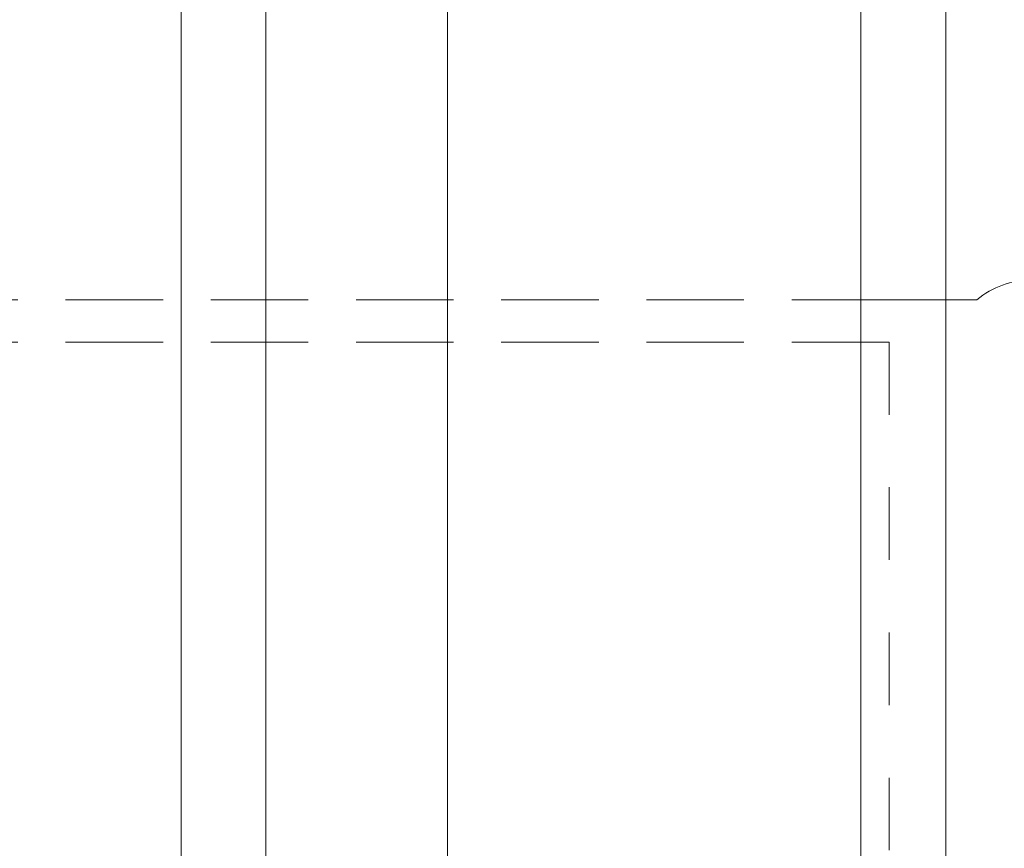
# Model space of a CAD drawing. Units: millimetres. Extents: x -114 to 138, y -48 to 82.
# Drawn here: x 11 to 20, y -40 to -33 of the extents above; entities that cross this region are included whole.
import ezdxf

# ---------------------------------------------------------------- set-up
doc = ezdxf.new("R2010")
doc.units = ezdxf.units.MM
doc.linetypes.add('DASHED', pattern=[25.72, 12.86, -12.86])
doc.layers.add('1', color=4, linetype='Continuous')
doc.layers.add('SK3', color=1, linetype='DASHED')

msp = doc.modelspace()

# ---------------------------------------------------------------- linework, layer by layer
at = {"layer": '1', "lineweight": 18}
for p, q in [((14.6397, 47.3301), (14.6397, -47.2968)), ((18.3, -47.2968), (18.3, 47.3301)), ((19.05, 46.5768), (19.05, -46.5561)), ((13.03, 34.6324), (13.03, -44.579)), ((12.28, 33.3555), (12.28, -43.7694))]:
    msp.add_line(p, q, dxfattribs=at)
msp.add_arc((19.812, -35.687), 0.762, 90, 129.65838, dxfattribs=at)
at = {"layer": 'SK3', "lineweight": 18, "ltscale": 0.05}
for p, q in [((18.55, -35.1), (3.5414, -35.1)), ((3.5415, -35.1), (18.55, -35.1)), ((3.5414, -35.475), (18.55, -35.475)), ((18.55, -35.475), (3.5415, -35.475)), ((18.55, -35.475), (18.55, -46.5561))]:
    msp.add_line(p, q, dxfattribs=at)
for points, knots in [([(18.6136, -35.1), (18.612, -35.1), (18.6105, -35.1), (18.6075, -35.1), (18.606, -35.1), (18.6031, -35.1), (18.6016, -35.1), (18.5987, -35.1), (18.5973, -35.1), (18.5944, -35.1), (18.593, -35.1), (18.5902, -35.1), (18.5888, -35.1), (18.5861, -35.1), (18.5847, -35.1), (18.582, -35.1), (18.5807, -35.1), (18.578, -35.1), (18.5767, -35.1), (18.5741, -35.1), (18.5728, -35.1), (18.5703, -35.1), (18.569, -35.1), (18.5665, -35.1), (18.5653, -35.1), (18.5628, -35.1), (18.5616, -35.1), (18.5592, -35.1), (18.5581, -35.1), (18.5557, -35.1), (18.5546, -35.1), (18.5523, -35.1), (18.5511, -35.1), (18.55, -35.1)], [0, 0, 0, 0, 0.071519, 0.071519, 0.141835, 0.141835, 0.210949, 0.210949, 0.278861, 0.278861, 0.345569, 0.345569, 0.411076, 0.411076, 0.47538, 0.47538, 0.538481, 0.538481, 0.60038, 0.60038, 0.661076, 0.661076, 0.720569, 0.720569, 0.778861, 0.778861, 0.835949, 0.835949, 0.891835, 0.891835, 0.946519, 0.946519, 1, 1, 1, 1]), ([(18.55, -35.1), (18.5512, -35.1), (18.5523, -35.1), (18.5546, -35.1), (18.5558, -35.1), (18.5582, -35.1), (18.5594, -35.1), (18.5618, -35.1), (18.563, -35.1), (18.5655, -35.1), (18.5667, -35.1), (18.5693, -35.1), (18.5705, -35.1), (18.5731, -35.1), (18.5744, -35.1), (18.577, -35.1), (18.5783, -35.1), (18.581, -35.1), (18.5823, -35.1), (18.585, -35.1), (18.5864, -35.1), (18.5891, -35.1), (18.5905, -35.1), (18.5933, -35.1), (18.5947, -35.1), (18.5976, -35.1), (18.599, -35.1), (18.6019, -35.1), (18.6034, -35.1), (18.6063, -35.1), (18.6078, -35.1), (18.6108, -35.1), (18.6123, -35.1), (18.6138, -35.1)], [0, 0, 0, 0, 0.054201, 0.054201, 0.109509, 0.109509, 0.165923, 0.165923, 0.223444, 0.223444, 0.282071, 0.282071, 0.341805, 0.341805, 0.402645, 0.402645, 0.464592, 0.464592, 0.527645, 0.527645, 0.591805, 0.591805, 0.657071, 0.657071, 0.723444, 0.723444, 0.790923, 0.790923, 0.859509, 0.859509, 0.929201, 0.929201, 1, 1, 1, 1]), ([(18.7431, -35.1), (18.7411, -35.1), (18.7391, -35.1), (18.7352, -35.1), (18.7332, -35.1), (18.7293, -35.1), (18.7273, -35.1), (18.7234, -35.1), (18.7214, -35.1), (18.7175, -35.1), (18.7156, -35.1), (18.7117, -35.1), (18.7098, -35.1), (18.706, -35.1), (18.7041, -35.1), (18.7002, -35.1), (18.6983, -35.1), (18.6946, -35.1), (18.6927, -35.1), (18.6889, -35.1), (18.6871, -35.1), (18.6834, -35.1), (18.6815, -35.1), (18.6778, -35.1), (18.676, -35.1), (18.6724, -35.1), (18.6706, -35.1), (18.667, -35.1), (18.6652, -35.1), (18.6616, -35.1), (18.6598, -35.1), (18.6563, -35.1), (18.6546, -35.1), (18.6511, -35.1), (18.6494, -35.1), (18.646, -35.1), (18.6443, -35.1), (18.6409, -35.1), (18.6392, -35.1), (18.6359, -35.1), (18.6342, -35.1), (18.6309, -35.1), (18.6293, -35.1), (18.6261, -35.1), (18.6245, -35.1), (18.6213, -35.1), (18.6197, -35.1), (18.6166, -35.1), (18.6151, -35.1), (18.6136, -35.1)], [0, 0, 0, 0, 0.045915, 0.045915, 0.091609, 0.091609, 0.13706, 0.13706, 0.182249, 0.182249, 0.227155, 0.227155, 0.271759, 0.271759, 0.31604, 0.31604, 0.359979, 0.359979, 0.403555, 0.403555, 0.446747, 0.446747, 0.489537, 0.489537, 0.531904, 0.531904, 0.573828, 0.573828, 0.615289, 0.615289, 0.656266, 0.656266, 0.69674, 0.69674, 0.736691, 0.736691, 0.776098, 0.776098, 0.814941, 0.814941, 0.853201, 0.853201, 0.890856, 0.890856, 0.927888, 0.927888, 0.964276, 0.964276, 1, 1, 1, 1]), ([(18.6138, -35.1), (18.6153, -35.1), (18.6168, -35.1), (18.6199, -35.1), (18.6215, -35.1), (18.6247, -35.1), (18.6262, -35.1), (18.6295, -35.1), (18.6311, -35.1), (18.6343, -35.1), (18.636, -35.1), (18.6393, -35.1), (18.641, -35.1), (18.6443, -35.1), (18.646, -35.1), (18.6495, -35.1), (18.6512, -35.1), (18.6546, -35.1), (18.6564, -35.1), (18.6599, -35.1), (18.6617, -35.1), (18.6652, -35.1), (18.667, -35.1), (18.6706, -35.1), (18.6724, -35.1), (18.6761, -35.1), (18.6779, -35.1), (18.6816, -35.1), (18.6834, -35.1), (18.6871, -35.1), (18.689, -35.1), (18.6927, -35.1), (18.6946, -35.1), (18.6984, -35.1), (18.7003, -35.1), (18.7041, -35.1), (18.706, -35.1), (18.7099, -35.1), (18.7118, -35.1), (18.7156, -35.1), (18.7176, -35.1), (18.7215, -35.1), (18.7234, -35.1), (18.7273, -35.1), (18.7293, -35.1), (18.7332, -35.1), (18.7352, -35.1), (18.7392, -35.1), (18.7412, -35.1), (18.7431, -35.1)], [0, 0, 0, 0, 0.035533, 0.035533, 0.071756, 0.071756, 0.108649, 0.108649, 0.146189, 0.146189, 0.184356, 0.184356, 0.223128, 0.223128, 0.262483, 0.262483, 0.3024, 0.3024, 0.342858, 0.342858, 0.383835, 0.383835, 0.425309, 0.425309, 0.46726, 0.46726, 0.509665, 0.509665, 0.552504, 0.552504, 0.595755, 0.595755, 0.639395, 0.639395, 0.683405, 0.683405, 0.727762, 0.727762, 0.772446, 0.772446, 0.817433, 0.817433, 0.862704, 0.862704, 0.908236, 0.908236, 0.954009, 0.954009, 1, 1, 1, 1]), ([(19.05, -35.1), (19.0456, -35.1), (19.0411, -35.1), (19.0323, -35.1), (19.0279, -35.1), (19.019, -35.1), (19.0146, -35.1), (19.0058, -35.1), (19.0013, -35.1), (18.9925, -35.1), (18.9881, -35.1), (18.9793, -35.1), (18.9749, -35.1), (18.9662, -35.1), (18.9618, -35.1), (18.9531, -35.1), (18.9487, -35.1), (18.94, -35.1), (18.9356, -35.1), (18.9269, -35.1), (18.9226, -35.1), (18.9139, -35.1), (18.9096, -35.1), (18.901, -35.1), (18.8967, -35.1), (18.8881, -35.1), (18.8838, -35.1), (18.8753, -35.1), (18.871, -35.1), (18.8625, -35.1), (18.8583, -35.1), (18.8498, -35.1), (18.8456, -35.1), (18.8372, -35.1), (18.833, -35.1), (18.8246, -35.1), (18.8205, -35.1), (18.8122, -35.1), (18.808, -35.1), (18.7998, -35.1), (18.7957, -35.1), (18.7875, -35.1), (18.7834, -35.1), (18.7752, -35.1), (18.7712, -35.1), (18.7631, -35.1), (18.7591, -35.1), (18.7511, -35.1), (18.7471, -35.1), (18.7431, -35.1)], [0, 0, 0, 0, 0.043321, 0.043321, 0.086586, 0.086586, 0.129782, 0.129782, 0.172898, 0.172898, 0.215922, 0.215922, 0.258842, 0.258842, 0.301646, 0.301646, 0.344322, 0.344322, 0.386858, 0.386858, 0.429242, 0.429242, 0.471463, 0.471463, 0.513508, 0.513508, 0.555365, 0.555365, 0.597023, 0.597023, 0.638469, 0.638469, 0.679692, 0.679692, 0.720679, 0.720679, 0.761419, 0.761419, 0.801901, 0.801901, 0.84211, 0.84211, 0.882037, 0.882037, 0.921669, 0.921669, 0.960994, 0.960994, 1, 1, 1, 1]), ([(18.7431, -35.1), (18.7471, -35.1), (18.7511, -35.1), (18.7591, -35.1), (18.7632, -35.1), (18.7712, -35.1), (18.7753, -35.1), (18.7834, -35.1), (18.7875, -35.1), (18.7957, -35.1), (18.7998, -35.1), (18.8081, -35.1), (18.8122, -35.1), (18.8205, -35.1), (18.8247, -35.1), (18.8331, -35.1), (18.8373, -35.1), (18.8457, -35.1), (18.8499, -35.1), (18.8583, -35.1), (18.8626, -35.1), (18.8711, -35.1), (18.8753, -35.1), (18.8839, -35.1), (18.8882, -35.1), (18.8967, -35.1), (18.901, -35.1), (18.9097, -35.1), (18.914, -35.1), (18.9226, -35.1), (18.927, -35.1), (18.9356, -35.1), (18.94, -35.1), (18.9487, -35.1), (18.9531, -35.1), (18.9618, -35.1), (18.9662, -35.1), (18.975, -35.1), (18.9794, -35.1), (18.9881, -35.1), (18.9925, -35.1), (19.0014, -35.1), (19.0058, -35.1), (19.0146, -35.1), (19.019, -35.1), (19.0279, -35.1), (19.0323, -35.1), (19.0411, -35.1), (19.0456, -35.1), (19.05, -35.1)], [0, 0, 0, 0, 0.039026, 0.039026, 0.078366, 0.078366, 0.11801, 0.11801, 0.157945, 0.157945, 0.19816, 0.19816, 0.238644, 0.238644, 0.279384, 0.279384, 0.320369, 0.320369, 0.361588, 0.361588, 0.403029, 0.403029, 0.44468, 0.44468, 0.48653, 0.48653, 0.528567, 0.528567, 0.57078, 0.57078, 0.613156, 0.613156, 0.655684, 0.655684, 0.698353, 0.698353, 0.741152, 0.741152, 0.784067, 0.784067, 0.827089, 0.827089, 0.870204, 0.870204, 0.913402, 0.913402, 0.956671, 0.956671, 1, 1, 1, 1]), ([(19.05, -35.1), (19.0501, -35.1), (19.0502, -35.1), (19.0505, -35.1), (19.0507, -35.1), (19.0513, -35.1), (19.0516, -35.1), (19.0525, -35.1), (19.053, -35.1), (19.0542, -35.1), (19.0549, -35.1), (19.0564, -35.1), (19.0573, -35.1), (19.0591, -35.1), (19.0601, -35.1), (19.0622, -35.1), (19.0633, -35.1), (19.0656, -35.1), (19.0669, -35.1), (19.0695, -35.1), (19.0708, -35.1), (19.0737, -35.1), (19.0751, -35.1), (19.0782, -35.1), (19.0797, -35.1), (19.083, -35.1), (19.0846, -35.1), (19.088, -35.1), (19.0898, -35.1), (19.0933, -35.1), (19.0951, -35.1), (19.0988, -35.1), (19.1007, -35.1), (19.1045, -35.1), (19.1065, -35.1), (19.1104, -35.1), (19.1124, -35.1), (19.1164, -35.1), (19.1184, -35.1), (19.1224, -35.1), (19.1245, -35.1), (19.1286, -35.1), (19.1307, -35.1), (19.1348, -35.1), (19.1369, -35.1), (19.1411, -35.1), (19.1432, -35.1), (19.1473, -35.1), (19.1494, -35.1), (19.1535, -35.1), (19.1556, -35.1), (19.1597, -35.1), (19.1617, -35.1), (19.1658, -35.1), (19.1678, -35.1), (19.1718, -35.1), (19.1737, -35.1), (19.1776, -35.1), (19.1795, -35.1), (19.1833, -35.1), (19.1851, -35.1), (19.1888, -35.1), (19.1906, -35.1), (19.1941, -35.1), (19.1958, -35.1), (19.1991, -35.1), (19.2007, -35.1), (19.2039, -35.1), (19.2055, -35.1), (19.2085, -35.1), (19.21, -35.1), (19.213, -35.1), (19.2144, -35.1), (19.2173, -35.1), (19.2187, -35.1), (19.2215, -35.1), (19.2228, -35.1), (19.2255, -35.1), (19.2269, -35.1), (19.2296, -35.1), (19.2309, -35.1), (19.2323, -35.1)], [0, 0, 0, 0, 0.001869, 0.001869, 0.005095, 0.005095, 0.010884, 0.010884, 0.019477, 0.019477, 0.03073, 0.03073, 0.044499, 0.044499, 0.060637, 0.060637, 0.078999, 0.078999, 0.09944, 0.09944, 0.121814, 0.121814, 0.145977, 0.145977, 0.171783, 0.171783, 0.199087, 0.199087, 0.227743, 0.227743, 0.257606, 0.257606, 0.288531, 0.288531, 0.320373, 0.320373, 0.352986, 0.352986, 0.386225, 0.386225, 0.419944, 0.419944, 0.453999, 0.453999, 0.488243, 0.488243, 0.522532, 0.522532, 0.556721, 0.556721, 0.590664, 0.590664, 0.624216, 0.624216, 0.657231, 0.657231, 0.689564, 0.689564, 0.72107, 0.72107, 0.751604, 0.751604, 0.78102, 0.78102, 0.809173, 0.809173, 0.835998, 0.835998, 0.861635, 0.861635, 0.886253, 0.886253, 0.910021, 0.910021, 0.933111, 0.933111, 0.95569, 0.95569, 0.97793, 0.97793, 1, 1, 1, 1]), ([(19.1894, -35.1), (19.1865, -35.1), (19.1836, -35.1), (19.1779, -35.1), (19.175, -35.1), (19.1692, -35.1), (19.1663, -35.1), (19.1605, -35.1), (19.1576, -35.1), (19.1518, -35.1), (19.1489, -35.1), (19.1431, -35.1), (19.1402, -35.1), (19.1344, -35.1), (19.1315, -35.1), (19.1257, -35.1), (19.1228, -35.1), (19.117, -35.1), (19.1141, -35.1), (19.1083, -35.1), (19.1054, -35.1), (19.0996, -35.1), (19.0967, -35.1), (19.0908, -35.1), (19.0879, -35.1), (19.0821, -35.1), (19.0792, -35.1), (19.0734, -35.1), (19.0704, -35.1), (19.0646, -35.1), (19.0617, -35.1), (19.0558, -35.1), (19.0529, -35.1), (19.05, -35.1)], [0, 0, 0, 0, 0.06214, 0.06214, 0.124328, 0.124328, 0.186563, 0.186563, 0.248847, 0.248847, 0.311179, 0.311179, 0.373559, 0.373559, 0.435987, 0.435987, 0.498463, 0.498463, 0.560987, 0.560987, 0.623559, 0.623559, 0.686179, 0.686179, 0.748847, 0.748847, 0.811563, 0.811563, 0.874328, 0.874328, 0.93714, 0.93714, 1, 1, 1, 1]), ([(19.3261, -35.1), (19.326, -35.1), (19.3259, -35.1), (19.3254, -35.1), (19.3251, -35.1), (19.3242, -35.1), (19.3236, -35.1), (19.3223, -35.1), (19.3216, -35.1), (19.3198, -35.1), (19.3189, -35.1), (19.3168, -35.1), (19.3156, -35.1), (19.3132, -35.1), (19.3119, -35.1), (19.309, -35.1), (19.3076, -35.1), (19.3044, -35.1), (19.3028, -35.1), (19.2993, -35.1), (19.2975, -35.1), (19.2938, -35.1), (19.2919, -35.1), (19.2879, -35.1), (19.2858, -35.1), (19.2816, -35.1), (19.2794, -35.1), (19.2749, -35.1), (19.2726, -35.1), (19.2679, -35.1), (19.2655, -35.1), (19.2606, -35.1), (19.2581, -35.1), (19.2531, -35.1), (19.2505, -35.1), (19.2453, -35.1), (19.2426, -35.1), (19.2373, -35.1), (19.2346, -35.1), (19.2291, -35.1), (19.2263, -35.1), (19.2208, -35.1), (19.218, -35.1), (19.2123, -35.1), (19.2095, -35.1), (19.2038, -35.1), (19.2009, -35.1), (19.1952, -35.1), (19.1923, -35.1), (19.1894, -35.1)], [0, 0, 0, 0, 0.002539, 0.002539, 0.010008, 0.010008, 0.022198, 0.022198, 0.038902, 0.038902, 0.059911, 0.059911, 0.085016, 0.085016, 0.11401, 0.11401, 0.146683, 0.146683, 0.182829, 0.182829, 0.222238, 0.222238, 0.264703, 0.264703, 0.310014, 0.310014, 0.357964, 0.357964, 0.408344, 0.408344, 0.460947, 0.460947, 0.515564, 0.515564, 0.571986, 0.571986, 0.630005, 0.630005, 0.689413, 0.689413, 0.750002, 0.750002, 0.811564, 0.811564, 0.873889, 0.873889, 0.936771, 0.936771, 1, 1, 1, 1])]:
    msp.add_open_spline(points, degree=3, knots=knots, dxfattribs=at)

doc.saveas('drawing.dxf')
